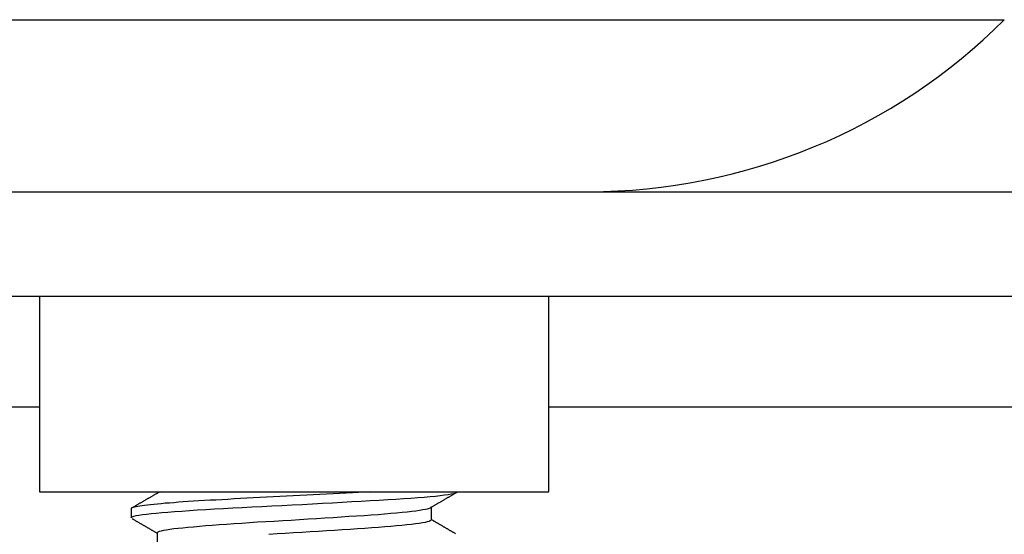
# Model space of a CAD drawing. Units: inches. Extents: x -4166 to 11331, y -1956 to 9097.
# Drawn here: x 1717 to 1732, y 2304 to 2312 of the extents above; entities that cross this region are included whole.
import ezdxf

# ---------------------------------------------------------------- set-up
doc = ezdxf.new("R2010")
doc.units = ezdxf.units.IN
doc.header["$MEASUREMENT"] = 0
doc.layers.add('LG-Product', color=3, linetype='Continuous')

msp = doc.modelspace()

# ---------------------------------------------------------------- linework, layer by layer
at = {"layer": 'LG-Product'}
for p, q in [((1710.104, 2311.599), (1731.854, 2311.599)), ((1700.294, 2308.963), (1741.664, 2308.963)), ((1700.294, 2307.363), (1741.664, 2307.363)), ((1717.079, 2307.363), (1717.079, 2304.363)), ((1724.879, 2304.363), (1724.879, 2307.363)), ((1700.479, 2305.663), (1717.08, 2305.663)), ((1724.879, 2305.663), (1741.479, 2305.663)), ((1717.079, 2304.363), (1724.879, 2304.363)), ((1718.879, 2304.363), (1718.879, 2304.34)), ((1718.94, 2304.363), (1718.89, 2304.346)), ((1718.479, 2304.102), (1718.479, 2303.965)), ((1723.079, 2303.933), (1723.079, 2304.128)), ((1718.879, 2303.733), (1718.879, 2303.54))]:
    msp.add_line(p, q, dxfattribs=at)
for points in [[(1722.15, 2304.363), (1722.059, 2304.358), (1721.965, 2304.352), (1721.87, 2304.347), (1721.773, 2304.342), (1721.674, 2304.337), (1721.574, 2304.332), (1721.474, 2304.327), (1721.373, 2304.322), (1721.271, 2304.317), (1721.169, 2304.312), (1721.066, 2304.307), (1720.963, 2304.302), (1720.859, 2304.296), (1720.756, 2304.291), (1720.654, 2304.285), (1720.553, 2304.28), (1720.452, 2304.274), (1720.352, 2304.269), (1720.254, 2304.263), (1720.155, 2304.258), (1720.058, 2304.253), (1719.963, 2304.247), (1719.87, 2304.242), (1719.779, 2304.237), (1719.69, 2304.232), (1719.603, 2304.227), (1719.519, 2304.222), (1719.436, 2304.217), (1719.356, 2304.212), (1719.279, 2304.207), (1719.205, 2304.202), (1719.134, 2304.196), (1719.066, 2304.191), (1719.002, 2304.186), (1718.941, 2304.18), (1718.883, 2304.175), (1718.828, 2304.169), (1718.777, 2304.164), (1718.73, 2304.158), (1718.687, 2304.153), (1718.648, 2304.148), (1718.613, 2304.143), (1718.582, 2304.138), (1718.555, 2304.133), (1718.532, 2304.128), (1718.513, 2304.123), (1718.498, 2304.118), (1718.487, 2304.113), (1718.481, 2304.108), (1718.479, 2304.102)], [(1718.479, 2303.964), (1718.484, 2303.972), (1718.499, 2303.98), (1718.523, 2303.989), (1718.557, 2303.997), (1718.6, 2304.005), (1718.652, 2304.013), (1718.714, 2304.021), (1718.785, 2304.029), (1718.863, 2304.037), (1718.95, 2304.044), (1719.044, 2304.052), (1719.147, 2304.06), (1719.257, 2304.068), (1719.373, 2304.076), (1719.495, 2304.084), (1719.622, 2304.092), (1719.755, 2304.1), (1719.894, 2304.109), (1720.037, 2304.117), (1720.182, 2304.124), (1720.331, 2304.132), (1720.482, 2304.139), (1720.635, 2304.147), (1720.791, 2304.154), (1720.947, 2304.162), (1721.101, 2304.17), (1721.256, 2304.178), (1721.41, 2304.187), (1721.563, 2304.195), (1721.714, 2304.203), (1721.86, 2304.212), (1722.004, 2304.219), (1722.143, 2304.227), (1722.279, 2304.235), (1722.41, 2304.243), (1722.535, 2304.25), (1722.653, 2304.258), (1722.765, 2304.266), (1722.87, 2304.274), (1722.969, 2304.282), (1723.059, 2304.29), (1723.141, 2304.298), (1723.215, 2304.307), (1723.28, 2304.315), (1723.337, 2304.322), (1723.384, 2304.33), (1723.422, 2304.338), (1723.45, 2304.345), (1723.469, 2304.353), (1723.478, 2304.36)], [(1718.893, 2304.348), (1718.885, 2304.343), (1718.877, 2304.339), (1718.869, 2304.334), (1718.86, 2304.329), (1718.852, 2304.324), (1718.844, 2304.32), (1718.836, 2304.315), (1718.828, 2304.31), (1718.819, 2304.305), (1718.811, 2304.3), (1718.803, 2304.296), (1718.795, 2304.291), (1718.787, 2304.286), (1718.778, 2304.281), (1718.77, 2304.277), (1718.762, 2304.272), (1718.754, 2304.267), (1718.746, 2304.262), (1718.737, 2304.258), (1718.729, 2304.253), (1718.721, 2304.248), (1718.713, 2304.243), (1718.705, 2304.239), (1718.696, 2304.234), (1718.688, 2304.229), (1718.68, 2304.224), (1718.672, 2304.22), (1718.664, 2304.215), (1718.655, 2304.21), (1718.647, 2304.205), (1718.639, 2304.2), (1718.631, 2304.196), (1718.622, 2304.191), (1718.614, 2304.186), (1718.606, 2304.181), (1718.598, 2304.177), (1718.59, 2304.172), (1718.581, 2304.167), (1718.573, 2304.162), (1718.565, 2304.158), (1718.557, 2304.153), (1718.549, 2304.148), (1718.54, 2304.143), (1718.532, 2304.139), (1718.524, 2304.134), (1718.516, 2304.129), (1718.507, 2304.124), (1718.499, 2304.12), (1718.491, 2304.115), (1718.483, 2304.11)], [(1723.073, 2304.125), (1723.081, 2304.13), (1723.09, 2304.134), (1723.098, 2304.139), (1723.106, 2304.144), (1723.114, 2304.149), (1723.123, 2304.154), (1723.131, 2304.158), (1723.139, 2304.163), (1723.147, 2304.168), (1723.156, 2304.173), (1723.164, 2304.177), (1723.172, 2304.182), (1723.18, 2304.187), (1723.188, 2304.192), (1723.197, 2304.197), (1723.205, 2304.201), (1723.213, 2304.206), (1723.221, 2304.211), (1723.23, 2304.216), (1723.238, 2304.221), (1723.246, 2304.225), (1723.254, 2304.23), (1723.263, 2304.235), (1723.271, 2304.24), (1723.279, 2304.244), (1723.287, 2304.249), (1723.295, 2304.254), (1723.304, 2304.259), (1723.312, 2304.264), (1723.32, 2304.268), (1723.328, 2304.273), (1723.337, 2304.278), (1723.345, 2304.283), (1723.353, 2304.288), (1723.361, 2304.292), (1723.369, 2304.297), (1723.378, 2304.302), (1723.386, 2304.307), (1723.394, 2304.311), (1723.402, 2304.316), (1723.411, 2304.321), (1723.419, 2304.326), (1723.427, 2304.331), (1723.435, 2304.335), (1723.443, 2304.34), (1723.452, 2304.345), (1723.46, 2304.35), (1723.468, 2304.355), (1723.476, 2304.359), (1723.485, 2304.364)], [(1718.879, 2303.733), (1718.883, 2303.741), (1718.896, 2303.749), (1718.916, 2303.758), (1718.944, 2303.766), (1718.98, 2303.774), (1719.024, 2303.782), (1719.075, 2303.79), (1719.133, 2303.798), (1719.199, 2303.805), (1719.27, 2303.813), (1719.349, 2303.82), (1719.435, 2303.828), (1719.526, 2303.836), (1719.622, 2303.844), (1719.723, 2303.852), (1719.829, 2303.86), (1719.94, 2303.868), (1720.056, 2303.876), (1720.174, 2303.884), (1720.295, 2303.892), (1720.418, 2303.9), (1720.544, 2303.907), (1720.673, 2303.915), (1720.802, 2303.922), (1720.932, 2303.93), (1721.061, 2303.938), (1721.19, 2303.946), (1721.319, 2303.954), (1721.447, 2303.963), (1721.573, 2303.971), (1721.696, 2303.979), (1721.816, 2303.987), (1721.933, 2303.994), (1722.048, 2304.002), (1722.158, 2304.01), (1722.262, 2304.017), (1722.362, 2304.025), (1722.457, 2304.033), (1722.547, 2304.041), (1722.631, 2304.049), (1722.707, 2304.057), (1722.778, 2304.065), (1722.841, 2304.073), (1722.897, 2304.081), (1722.947, 2304.089), (1722.988, 2304.097), (1723.022, 2304.104), (1723.048, 2304.112), (1723.066, 2304.119), (1723.077, 2304.127)], [(1718.497, 2303.95), (1718.505, 2303.946), (1718.513, 2303.941), (1718.52, 2303.937), (1718.528, 2303.932), (1718.536, 2303.928), (1718.543, 2303.923), (1718.551, 2303.919), (1718.559, 2303.915), (1718.566, 2303.91), (1718.574, 2303.906), (1718.581, 2303.901), (1718.589, 2303.897), (1718.597, 2303.893), (1718.604, 2303.888), (1718.612, 2303.884), (1718.62, 2303.879), (1718.627, 2303.875), (1718.635, 2303.87), (1718.643, 2303.866), (1718.65, 2303.862), (1718.658, 2303.857), (1718.665, 2303.853), (1718.673, 2303.848), (1718.681, 2303.844), (1718.688, 2303.839), (1718.696, 2303.835), (1718.704, 2303.831), (1718.711, 2303.826), (1718.719, 2303.822), (1718.726, 2303.817), (1718.734, 2303.813), (1718.742, 2303.808), (1718.749, 2303.804), (1718.757, 2303.8), (1718.765, 2303.795), (1718.772, 2303.791), (1718.78, 2303.786), (1718.788, 2303.782), (1718.795, 2303.777), (1718.803, 2303.773), (1718.81, 2303.769), (1718.818, 2303.764), (1718.826, 2303.76), (1718.833, 2303.755), (1718.841, 2303.751), (1718.849, 2303.746), (1718.856, 2303.742), (1718.864, 2303.738), (1718.871, 2303.733), (1718.879, 2303.729)], [(1723.079, 2303.933), (1723.075, 2303.926), (1723.063, 2303.917), (1723.044, 2303.909), (1723.017, 2303.901), (1722.983, 2303.893), (1722.942, 2303.886), (1722.892, 2303.878), (1722.836, 2303.87), (1722.773, 2303.863), (1722.704, 2303.855), (1722.629, 2303.848), (1722.547, 2303.84), (1722.459, 2303.833), (1722.366, 2303.825), (1722.268, 2303.817), (1722.166, 2303.809), (1722.059, 2303.801), (1721.948, 2303.793), (1721.833, 2303.785), (1721.715, 2303.778), (1721.595, 2303.77), (1721.473, 2303.763), (1721.348, 2303.755), (1721.222, 2303.748), (1721.094, 2303.74), (1720.967, 2303.733), (1720.841, 2303.725), (1720.715, 2303.717), (1720.589, 2303.709)], [(1723.451, 2303.72), (1723.444, 2303.724), (1723.436, 2303.728), (1723.429, 2303.733), (1723.421, 2303.737), (1723.414, 2303.741), (1723.406, 2303.745), (1723.399, 2303.75), (1723.392, 2303.754), (1723.384, 2303.758), (1723.377, 2303.763), (1723.369, 2303.767), (1723.362, 2303.771), (1723.354, 2303.776), (1723.347, 2303.78), (1723.339, 2303.784), (1723.332, 2303.789), (1723.325, 2303.793), (1723.317, 2303.797), (1723.31, 2303.802), (1723.302, 2303.806), (1723.295, 2303.81), (1723.287, 2303.815), (1723.28, 2303.819), (1723.272, 2303.823), (1723.265, 2303.828), (1723.258, 2303.832), (1723.25, 2303.836), (1723.243, 2303.841), (1723.235, 2303.845), (1723.228, 2303.849), (1723.22, 2303.854), (1723.213, 2303.858), (1723.205, 2303.862), (1723.198, 2303.867), (1723.191, 2303.871), (1723.183, 2303.875), (1723.176, 2303.88), (1723.168, 2303.884), (1723.161, 2303.888), (1723.153, 2303.893), (1723.146, 2303.897), (1723.139, 2303.901), (1723.131, 2303.906), (1723.124, 2303.91), (1723.116, 2303.914), (1723.109, 2303.919), (1723.101, 2303.923), (1723.094, 2303.927), (1723.087, 2303.932), (1723.079, 2303.936)]]:
    msp.add_lwpolyline(points, dxfattribs=at)
msp.add_arc((1725.49, 2317.963), 9, 270, 315, dxfattribs=at)

doc.saveas('drawing.dxf')
